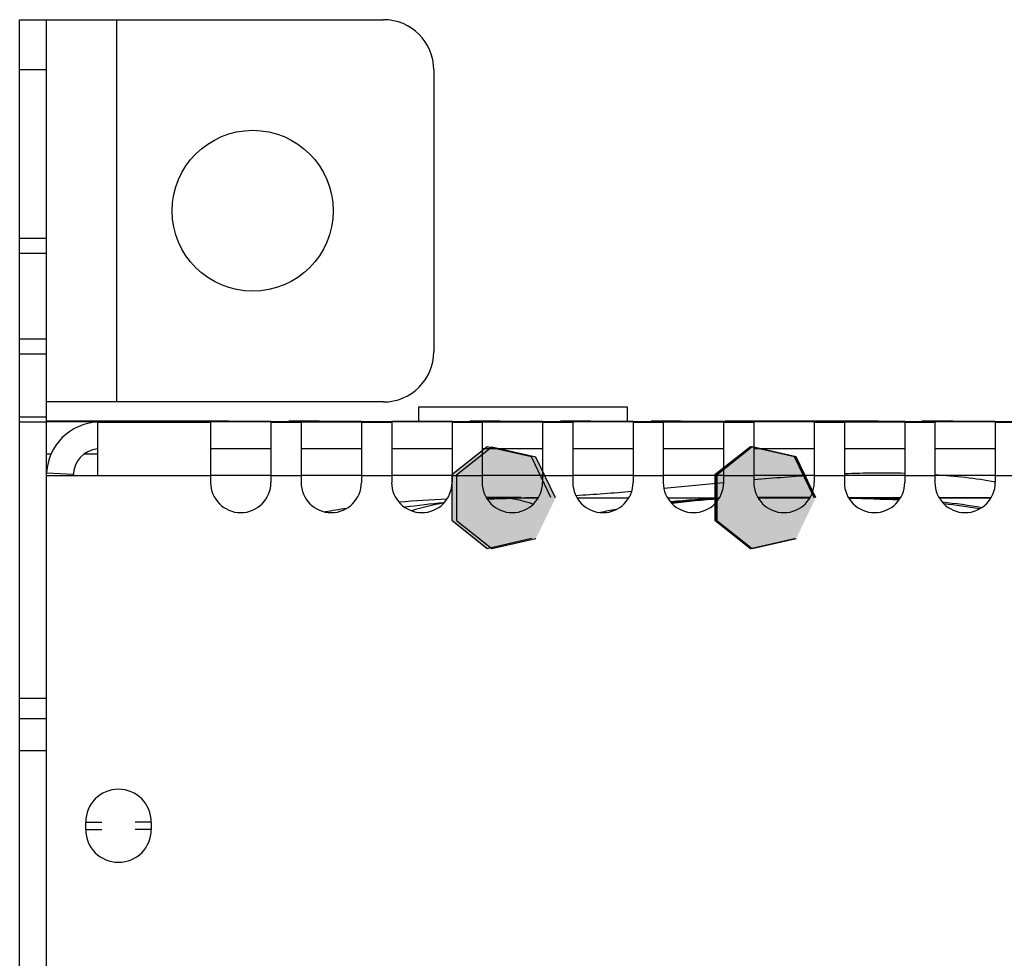
# Model space of a CAD drawing. Units: inches. Extents: x 0 to 34, y 0 to 22.
# Drawn here: x 5.1 to 6.3, y 14.1 to 15.4 of the extents above; entities that cross this region are included whole.
import ezdxf

# ---------------------------------------------------------------- set-up
doc = ezdxf.new("R2010")
doc.units = ezdxf.units.IN
doc.header["$LTSCALE"] = 1.87
doc.header["$MEASUREMENT"] = 0
doc.layers.get('0').update_dxf_attribs({"linetype": 'CONTINUOUS'})
for name, color, linetype in [('AXIS_PART', 7, 'CONTINUOUS'), ('DATUM_CURVE', 7, 'CONTINUOUS'), ('ECAD_CN_PN-207505', 7, 'CONTINUOUS'), ('LAY0001', 7, 'CONTINUOUS')]:
    doc.layers.add(name, color=color, linetype=linetype)

msp = doc.modelspace()

# ---------------------------------------------------------------- hatches: boundary and pattern name
at = {"linetype": 'CONTINUOUS'}
for points in [[(5.7586, 14.7411), (5.733, 14.7943), (5.6755, 14.8074), (5.6294, 14.7707), (5.6294, 14.7115), (5.6755, 14.6748), (5.733, 14.688)], [(5.7646, 14.7408), (5.739, 14.7939), (5.6815, 14.8071), (5.6354, 14.7704), (5.6354, 14.7112), (5.6815, 14.6745), (5.739, 14.6877)], [(6.1018, 14.7411), (6.0762, 14.7942), (6.0187, 14.8074), (5.9725, 14.7707), (5.9725, 14.7115), (6.0187, 14.6748), (6.0762, 14.6879)], [(6.1025, 14.741), (6.0769, 14.7942), (6.0194, 14.8074), (5.9732, 14.7706), (5.9732, 14.7115), (6.0194, 14.6747), (6.0769, 14.6879)], [(6.104, 14.7409), (6.0785, 14.7941), (6.021, 14.8072), (5.9748, 14.7705), (5.9748, 14.7113), (6.021, 14.6746), (6.0785, 14.6878)]]:
    msp.add_hatch(color=6, dxfattribs=at).paths.add_polyline_path(points)

# ---------------------------------------------------------------- linework, layer by layer
at = {"color": 3, "linetype": 'CONTINUOUS'}
for p, q in [((5.0655, 9.0916), (5.0655, 15.3646)), ((5.1004, 14.4105), (5.0655, 14.4105))]:
    msp.add_line(p, q, dxfattribs=at)
at = {"color": 7, "linetype": 'CONTINUOUS'}
for p, q in [((5.0655, 15.3646), (5.5401, 15.3646)), ((5.1004, 14.7698), (5.1004, 15.3646)), ((5.1923, 14.8659), (5.1923, 15.3646)), ((5.1004, 15.299), (5.0655, 15.299)), ((5.6057, 15.299), (5.6057, 14.9315)), ((5.1004, 15.0793), (5.0655, 15.0793)), ((5.1004, 15.0596), (5.0655, 15.0596)), ((5.1004, 14.9478), (5.0655, 14.9478)), ((5.1004, 14.9281), (5.0655, 14.9281)), ((5.5401, 14.8659), (5.1004, 14.8659)), ((5.1004, 14.8462), (5.0655, 14.8462)), ((5.1004, 14.8397), (5.0655, 14.8397)), ((5.6529, 14.8408), (5.6923, 14.8408)), ((5.6923, 14.8407), (5.6529, 14.8407)), ((5.771, 14.8408), (5.7985, 14.8408)), ((5.7985, 14.8407), (5.771, 14.8407)), ((5.1004, 14.4788), (5.0655, 14.4788)), ((5.1004, 14.4525), (5.0655, 14.4525))]:
    msp.add_line(p, q, dxfattribs=at)
at = {"color": 7, "linetype": 'CONTINUOUS', "true_color": 0x00beeb}
for p, q in [((5.5859, 14.8592), (5.5859, 14.8407)), ((5.8585, 14.8592), (5.5859, 14.8592)), ((5.8585, 14.8398), (5.8585, 14.8592))]:
    msp.add_line(p, q, dxfattribs=at)
at = {"color": 7, "linetype": 'CONTINUOUS', "true_color": 0xe5eaed}
for p, q in [((5.9059, 14.7533), (5.9837, 14.7609)), ((6.0229, 14.7645), (6.0237, 14.7646)), ((5.7926, 14.7408), (5.8601, 14.7408)), ((5.9107, 14.7408), (5.9782, 14.7408)), ((6.0288, 14.7408), (6.0964, 14.7408)), ((6.1469, 14.7408), (6.2145, 14.7408)), ((6.265, 14.7408), (6.3326, 14.7408))]:
    msp.add_line(p, q, dxfattribs=at)
at = {"color": 7, "linetype": 'CONTINUOUS', "true_color": 0xfffff2}
for p, q in [((6.0287, 14.741), (6.0964, 14.741)), ((6.0338, 14.7411), (6.0965, 14.7411)), ((6.0345, 14.741), (6.0965, 14.741)), ((6.1468, 14.7411), (6.2146, 14.7411)), ((6.1468, 14.741), (6.2145, 14.7409)), ((6.2649, 14.7411), (6.3327, 14.7411)), ((6.2649, 14.7409), (6.3326, 14.7409))]:
    msp.add_line(p, q, dxfattribs=at)
at = {"color": 6, "linetype": 'CONTINUOUS'}
for points in [[(5.7586, 14.7411), (5.733, 14.7943), (5.6755, 14.8074), (5.6294, 14.7707), (5.6294, 14.7115), (5.6755, 14.6748), (5.733, 14.688)], [(5.7646, 14.7408), (5.739, 14.7939), (5.6815, 14.8071), (5.6354, 14.7704), (5.6354, 14.7112), (5.6815, 14.6745), (5.739, 14.6877)], [(6.1018, 14.7411), (6.0762, 14.7942), (6.0187, 14.8074), (5.9725, 14.7707), (5.9725, 14.7115), (6.0187, 14.6748), (6.0762, 14.6879)], [(6.1025, 14.741), (6.0769, 14.7942), (6.0194, 14.8074), (5.9732, 14.7706), (5.9732, 14.7115), (6.0194, 14.6747), (6.0769, 14.6879)], [(6.104, 14.7409), (6.0785, 14.7941), (6.021, 14.8072), (5.9748, 14.7705), (5.9748, 14.7113), (6.021, 14.6746), (6.0785, 14.6878)]]:
    msp.add_lwpolyline(points, dxfattribs=at)
at = {"color": 7, "linetype": 'CONTINUOUS'}
for centre, start, end in [((5.5401, 15.299), 0, 90), ((5.5401, 14.9315), 270, 360)]:
    msp.add_arc(centre, 0.0656, start, end, dxfattribs=at)
at = {"color": 7, "linetype": 'CONTINUOUS', "true_color": 0xe5eaed}
for centre, radius, start, end in [((5.6251, 17.4279), 2.6891, 273.5346, 275.0947), ((5.6862, 13.3254), 1.4152, 92.5651, 95.0968), ((5.7358, 13.507), 1.2329, 95.4297, 97.8252), ((5.6965, 13.0305), 1.7103, 89.9976, 90.7363), ((5.7592, 13.1903), 1.5505, 90.6362, 93.082), ((5.6958, 16.1344), 1.3936, 270.0333, 271.9214), ((5.6441, 13.6983), 1.0398, 98.4323, 99.9681)]:
    msp.add_arc(centre, radius, start, end, dxfattribs=at)
at = {"color": 7, "linetype": 'CONTINUOUS', "true_color": 0xfffff2}
for centre, radius, start, end in [((5.7018, 14.2997), 0.4423, 100.8022, 106.435), ((5.6906, 14.3794), 0.3617, 90.0065, 92.5512), ((6.0188, 13.7442), 0.9968, 92.3528, 96.008), ((6.0377, 13.6512), 1.0898, 93.1745, 96.4273), ((6.0383, 13.7517), 0.9895, 93.5382, 97.0895), ((6.0384, 13.8079), 0.9333, 93.7573, 97.4993), ((6.0338, 13.9036), 0.8374, 90.0002, 90.3479), ((6.0345, 13.8375), 0.9035, 90.0002, 90.3667), ((6.036, 13.6928), 1.0482, 90.0001, 90.3982), ((6.0095, 36.3186), 21.5777, 270.07048, 270.23114), ((6.1816, 13.9407), 0.7973, 80.1763, 83.5471), ((6.0237, 13.7032), 1.0381, 99.9952, 101.1399)]:
    msp.add_arc(centre, radius, start, end, dxfattribs=at)
at = {"color": 7, "linetype": 'CONTINUOUS', "true_color": 0xe5eaed}
for points in [[(6.1412, 14.7725), (6.1677, 14.7735), (6.1941, 14.7738), (6.2201, 14.7731)], [(6.2595, 14.7712), (6.2861, 14.7694), (6.3124, 14.7664), (6.3383, 14.7618)], [(6.0237, 14.7646), (6.0499, 14.767), (6.076, 14.769), (6.1019, 14.7706)]]:
    msp.add_open_spline(points, degree=3, dxfattribs=at)
at = {"color": 7, "linetype": 'CONTINUOUS', "true_color": 0xfffff2}
for points in [[(5.6906, 14.7411), (5.706, 14.7411), (5.721, 14.738), (5.7355, 14.7326)], [(6.1468, 14.741), (6.1696, 14.7408), (6.1919, 14.7404), (6.2136, 14.7394)], [(6.1471, 14.7405), (6.1689, 14.74), (6.1908, 14.7393), (6.2126, 14.738)], [(6.2688, 14.7355), (6.2865, 14.7337), (6.3038, 14.7313), (6.3208, 14.7283)]]:
    msp.add_open_spline(points, degree=3, dxfattribs=at)
at = {"layer": 'AXIS_PART', "color": 7, "linetype": 'CONTINUOUS'}
msp.add_circle((5.3695, 15.1153), 0.105, dxfattribs=at)
at = {"layer": 'DATUM_CURVE', "color": 4, "linetype": 'CONTINUOUS'}
for p, q in [((5.7194, 14.7411), (5.6743, 14.7411)), ((5.6745, 14.7408), (5.742, 14.7408)), ((5.6745, 14.7408), (5.742, 14.7408)), ((5.7926, 14.7408), (5.8163, 14.7408)), ((5.7926, 14.7408), (5.8163, 14.7408)), ((6.0965, 14.7411), (6.0286, 14.7411)), ((6.0965, 14.741), (6.0286, 14.741)), ((6.0964, 14.741), (6.0287, 14.741)), ((6.0965, 14.741), (6.0287, 14.741)), ((6.0965, 14.741), (6.0287, 14.741)), ((6.0964, 14.7409), (6.0287, 14.7409))]:
    msp.add_line(p, q, dxfattribs=at)
at = {"layer": 'ECAD_CN_PN-207505', "color": 7, "linetype": 'CONTINUOUS'}
for p, q in [((5.9854, 14.8411), (6.1854, 14.8411)), ((5.9854, 14.8411), (5.9937, 14.8411)), ((6.0784, 14.8411), (6.0924, 14.8411)), ((6.1771, 14.8411), (6.1854, 14.8411))]:
    msp.add_line(p, q, dxfattribs=at)
at = {"layer": 'LAY0001', "color": 3, "linetype": 'CONTINUOUS'}
for p, q in [((5.338, 14.8408), (5.1004, 14.8408)), ((5.1004, 14.8404), (5.1703, 14.8404)), ((5.1671, 14.8397), (5.1671, 14.8396)), ((5.1671, 14.8397), (5.3145, 14.8397)), ((5.1671, 14.8396), (5.1671, 14.7698)), ((5.1703, 14.8397), (5.1703, 14.8403)), ((5.1703, 14.8403), (5.3145, 14.8403)), ((5.3933, 14.8403), (5.3145, 14.8403)), ((5.3933, 14.8401), (5.3145, 14.8401)), ((5.3933, 14.84), (5.3145, 14.84)), ((5.3933, 14.8399), (5.3145, 14.8399)), ((5.3933, 14.8398), (5.3145, 14.8398)), ((5.3145, 14.8397), (5.3145, 14.7609)), ((5.3933, 14.8403), (5.4326, 14.8403)), ((5.3933, 14.8397), (5.3933, 14.7609)), ((5.3933, 14.8397), (5.4326, 14.8397)), ((5.4561, 14.8408), (5.4167, 14.8408)), ((5.5114, 14.8402), (5.4326, 14.8402)), ((5.5114, 14.8401), (5.4326, 14.8401)), ((5.5114, 14.8399), (5.4326, 14.8399)), ((5.5114, 14.8398), (5.4326, 14.8398)), ((5.4326, 14.8397), (5.4326, 14.7609)), ((5.5114, 14.8397), (5.4326, 14.8397)), ((5.5114, 14.8403), (5.5508, 14.8403)), ((5.5114, 14.8397), (5.5114, 14.7609)), ((5.5114, 14.8397), (5.5508, 14.8397)), ((5.6295, 14.8403), (5.5508, 14.8403)), ((5.6295, 14.8401), (5.5508, 14.8401)), ((5.6295, 14.84), (5.5508, 14.84)), ((5.6295, 14.8399), (5.5508, 14.8399)), ((5.6295, 14.8398), (5.5508, 14.8398)), ((5.5508, 14.8397), (5.5508, 14.7609)), ((5.6295, 14.8403), (5.6689, 14.8403)), ((5.6295, 14.8397), (5.6295, 14.7609)), ((5.6295, 14.8397), (5.6689, 14.8397)), ((5.6582, 14.8408), (5.6529, 14.8408)), ((5.6582, 14.8408), (5.6923, 14.8408)), ((5.6923, 14.8407), (5.6582, 14.8407)), ((5.7476, 14.8402), (5.6689, 14.8402)), ((5.7476, 14.8401), (5.6689, 14.8401)), ((5.7476, 14.8399), (5.6689, 14.8399)), ((5.7476, 14.8398), (5.6689, 14.8398)), ((5.6689, 14.8397), (5.6689, 14.7609)), ((5.7476, 14.8397), (5.6689, 14.8397)), ((5.7476, 14.8403), (5.787, 14.8403)), ((5.7476, 14.8397), (5.7476, 14.7609)), ((5.7476, 14.8397), (5.787, 14.8397)), ((5.771, 14.8408), (5.7894, 14.8408)), ((5.7894, 14.8407), (5.771, 14.8407)), ((5.8657, 14.8403), (5.787, 14.8403)), ((5.8657, 14.8401), (5.787, 14.8401)), ((5.8657, 14.84), (5.787, 14.84)), ((5.8657, 14.8399), (5.787, 14.8399)), ((5.8657, 14.8398), (5.787, 14.8398)), ((5.787, 14.8397), (5.787, 14.7609)), ((5.8104, 14.8408), (5.7894, 14.8408)), ((5.8657, 14.8403), (5.9051, 14.8403)), ((5.8657, 14.8397), (5.8657, 14.7609)), ((5.8657, 14.8397), (5.9051, 14.8397)), ((5.897, 14.8408), (5.8892, 14.8408)), ((5.897, 14.8407), (5.9013, 14.8407)), ((5.8977, 14.8407), (5.8977, 14.8407)), ((5.9045, 14.8407), (5.8977, 14.8407)), ((5.9272, 14.8407), (5.8977, 14.8407)), ((5.9838, 14.8402), (5.9051, 14.8402)), ((5.9838, 14.8401), (5.9051, 14.8401)), ((5.9838, 14.8399), (5.9051, 14.8399)), ((5.9838, 14.8398), (5.9051, 14.8398)), ((5.9051, 14.8397), (5.9051, 14.7609)), ((5.9838, 14.8397), (5.9051, 14.8397)), ((5.9272, 14.8407), (5.9229, 14.8407)), ((5.9272, 14.8407), (5.9272, 14.8407)), ((5.9285, 14.8408), (5.9278, 14.8408)), ((5.9838, 14.8403), (6.0232, 14.8403)), ((5.9838, 14.8397), (5.9838, 14.7609)), ((5.9838, 14.8397), (6.0232, 14.8397)), ((6.1019, 14.8403), (6.0232, 14.8403)), ((6.1019, 14.8401), (6.0232, 14.8401)), ((6.1019, 14.84), (6.0232, 14.84)), ((6.1019, 14.8399), (6.0232, 14.8399)), ((6.1019, 14.8398), (6.0232, 14.8398)), ((6.0232, 14.8397), (6.0232, 14.7609)), ((6.1019, 14.8403), (6.1413, 14.8403)), ((6.1019, 14.8397), (6.1019, 14.7609)), ((6.1019, 14.8397), (6.1413, 14.8397)), ((6.2201, 14.8402), (6.1413, 14.8402)), ((6.2201, 14.8401), (6.1413, 14.8401)), ((6.2201, 14.8399), (6.1413, 14.8399)), ((6.2201, 14.8398), (6.1413, 14.8398)), ((6.1413, 14.8397), (6.1413, 14.7609)), ((6.2201, 14.8397), (6.1413, 14.8397)), ((6.2201, 14.8403), (6.2594, 14.8403)), ((6.2201, 14.8397), (6.2201, 14.7609)), ((6.2201, 14.8397), (6.2594, 14.8397)), ((6.2717, 14.8407), (6.2422, 14.8407)), ((6.249, 14.8407), (6.2441, 14.8407)), ((6.3382, 14.8403), (6.2594, 14.8403)), ((6.3382, 14.8401), (6.2594, 14.8401)), ((6.3382, 14.84), (6.2594, 14.84)), ((6.3382, 14.8399), (6.2594, 14.8399)), ((6.3382, 14.8398), (6.2594, 14.8398)), ((6.2594, 14.8397), (6.2594, 14.7609)), ((6.2717, 14.8407), (6.2674, 14.8407)), ((6.2717, 14.8407), (6.2717, 14.8407)), ((6.2829, 14.8408), (6.2723, 14.8408)), ((6.3382, 14.8403), (6.3775, 14.8403)), ((6.3382, 14.8397), (6.3382, 14.7609)), ((6.3382, 14.8397), (6.3775, 14.8397)), ((5.1004, 14.7981), (5.1065, 14.7981)), ((5.1498, 14.7981), (5.1671, 14.7981)), ((5.1004, 9.3945), (5.1004, 14.7698)), ((5.1004, 14.7698), (5.3145, 14.7698)), ((5.3933, 14.7698), (5.4326, 14.7698)), ((5.5114, 14.7698), (5.5508, 14.7698)), ((5.6295, 14.7698), (5.6689, 14.7698)), ((5.7476, 14.7698), (5.787, 14.7698)), ((5.8657, 14.7698), (5.9051, 14.7698)), ((5.9838, 14.7698), (6.0232, 14.7698)), ((6.1019, 14.7698), (6.1413, 14.7698)), ((6.2201, 14.7698), (6.2594, 14.7698)), ((6.3382, 14.7698), (6.3775, 14.7698)), ((5.1516, 14.3081), (5.1516, 14.3177)), ((5.2372, 14.3177), (5.2372, 14.3081))]:
    msp.add_line(p, q, dxfattribs=at)
at = {"layer": 'LAY0001', "color": 7, "linetype": 'CONTINUOUS'}
for p, q in [((5.3933, 14.8048), (5.3145, 14.8048)), ((5.5114, 14.8048), (5.4326, 14.8048)), ((5.6295, 14.8048), (5.5508, 14.8048)), ((5.7476, 14.8048), (5.6689, 14.8048)), ((5.8657, 14.8048), (5.787, 14.8048)), ((5.9838, 14.8048), (5.9051, 14.8048)), ((6.1019, 14.8048), (6.0232, 14.8048)), ((6.2201, 14.8048), (6.1413, 14.8048)), ((6.3382, 14.8048), (6.2594, 14.8048)), ((5.1005, 14.7736), (5.1354, 14.7717)), ((5.3145, 14.7705), (5.3933, 14.7705)), ((5.4326, 14.7705), (5.5114, 14.7705)), ((5.5508, 14.7705), (5.6295, 14.7705)), ((5.6689, 14.7705), (5.7476, 14.7705)), ((5.787, 14.7705), (5.8657, 14.7705)), ((5.9051, 14.7705), (5.9838, 14.7705)), ((6.0232, 14.7705), (6.1019, 14.7705)), ((6.1413, 14.7705), (6.2201, 14.7705)), ((6.2594, 14.7705), (6.3382, 14.7705)), ((5.1516, 14.3177), (5.1727, 14.3177)), ((5.2372, 14.3177), (5.216, 14.3177)), ((5.1516, 14.3081), (5.1727, 14.3081)), ((5.2372, 14.3081), (5.216, 14.3081))]:
    msp.add_line(p, q, dxfattribs=at)
at = {"layer": 'LAY0001', "color": 3, "linetype": 'CONTINUOUS'}
for centre, radius, start, end in [((5.1703, 14.7698), 0.0698, 92.5856, 176.918), ((5.3539, 14.7609), 0.0394, 180, 360), ((5.472, 14.7609), 0.0394, 180, 360), ((5.5901, 14.7609), 0.0394, 180, 360), ((5.7082, 14.7609), 0.0394, 180, 360), ((5.8264, 14.7609), 0.0394, 180, 360), ((5.9445, 14.7609), 0.0394, 180, 360), ((6.0626, 14.7609), 0.0394, 180, 360), ((6.1807, 14.7609), 0.0394, 180, 360), ((6.2988, 14.7609), 0.0394, 180, 360), ((5.1944, 14.3177), 0.0428, 0, 180), ((5.1944, 14.3081), 0.0428, 180, 360)]:
    msp.add_arc(centre, radius, start, end, dxfattribs=at)
at = {"layer": 'LAY0001', "color": 7, "linetype": 'CONTINUOUS'}
msp.add_arc((5.1703, 14.7698), 0.0349, 95.1858, 180, dxfattribs=at)

doc.saveas('drawing.dxf')
